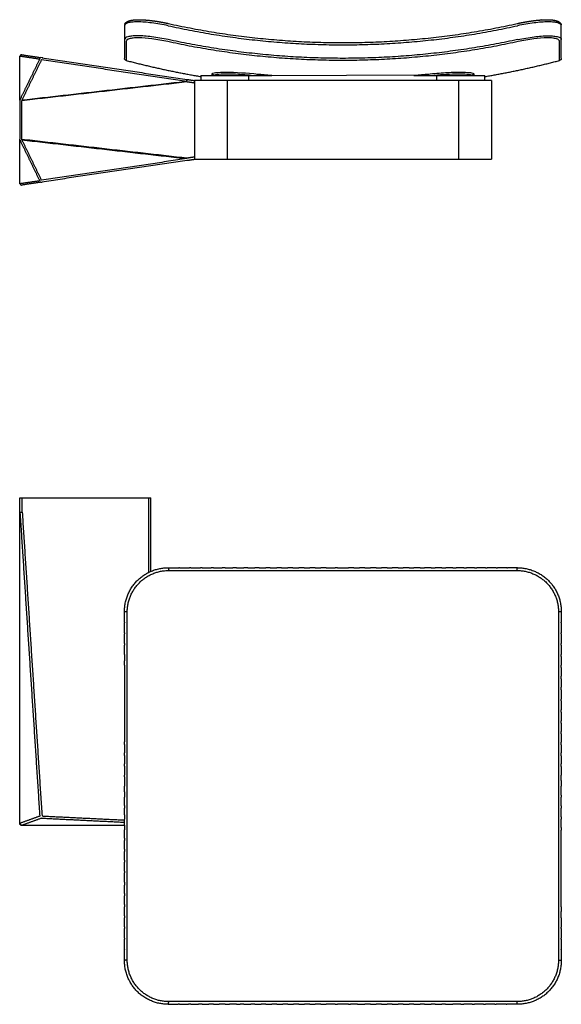
# Model space of a CAD drawing. Units: millimetres. Extents: x 29 to 349, y 251 to 476.
# Drawn here: x 225 to 349, y 251 to 476 of the extents above; entities that cross this region are included whole.
import ezdxf

# ---------------------------------------------------------------- set-up
doc = ezdxf.new("R2010")
doc.units = ezdxf.units.MM
doc.header["$MEASUREMENT"] = 0
for name, color, linetype, true_color in [('Default', 7, 'Continuous', 0x000000), ('Make2D$visible$lines$Default', 7, 'Continuous', 0x000000), ('Make2D$visible$tangents$Default', 7, 'Continuous', 0x000000)]:
    doc.layers.add(name, color=color, linetype=linetype, true_color=true_color)

msp = doc.modelspace()

# ---------------------------------------------------------------- linework, layer by layer
at = {"layer": 'Default'}
for points in [[(229.89, 467.57), (229.4, 467.64)], [(282.35, 463.56), (316.51, 463.7)], [(229.47, 439.08), (229.73, 439.12)]]:
    msp.add_lwpolyline(points, dxfattribs=at)
at = {"layer": 'Make2D$visible$lines$Default'}
for points, weights, degree, knots in [([(248.65, 475.15), (248.69, 475.34), (248.79, 475.51), (248.92, 475.64), (249.14, 475.84), (249.4, 475.98), (249.69, 476.06), (250.03, 476.16), (250.38, 476.23), (250.73, 476.26), (251.16, 476.3), (251.6, 476.32), (252.03, 476.31), (252.49, 476.31), (252.95, 476.29), (253.41, 476.25), (253.84, 476.22), (254.28, 476.18), (254.75, 476.12), (255.16, 476.07), (255.58, 476.01), (256.01, 475.95), (256.4, 475.89), (256.78, 475.82), (257.18, 475.75), (257.53, 475.68), (257.88, 475.61), (258.23, 475.54), (258.4, 475.5), (258.57, 475.47), (258.73, 475.43)], [1, 0.973572388689, 0.973572388689, 1, 0.981618818825, 0.981618818825, 1, 0.996585102889, 0.996585102889, 1, 0.999007358256, 0.999007358256, 1, 0.999632655537, 0.999632655537, 1, 1, 1, 1, 1, 1, 1, 1, 1, 1, 1, 1, 1, 1, 1, 1], 3, [0, 0, 0, 0, 0.567011, 0.567011, 0.567011, 1.44954, 1.44954, 1.44954, 2.512447, 2.512447, 2.512447, 3.814092, 3.814092, 3.814092, 5.190321, 5.190321, 5.190321, 6.728275, 6.728275, 6.728275, 8.088733, 8.088733, 8.088733, 9.299865, 9.299865, 9.299865, 10.382082, 10.382082, 10.382082, 10.894959, 10.894959, 10.894959, 10.894959]), ([(338.52, 475.43), (338.73, 475.48), (338.94, 475.52), (339.15, 475.57), (339.5, 475.64), (339.86, 475.71), (340.21, 475.77), (340.6, 475.84), (340.99, 475.91), (341.37, 475.97), (341.8, 476.03), (342.22, 476.09), (342.63, 476.14), (343.09, 476.19), (343.54, 476.23), (343.96, 476.26), (344.42, 476.3), (344.87, 476.31), (345.32, 476.32), (345.75, 476.32), (346.18, 476.3), (346.6, 476.25), (346.95, 476.22), (347.29, 476.15), (347.62, 476.04), (347.9, 475.96), (348.16, 475.81), (348.36, 475.6), (348.48, 475.47), (348.56, 475.31), (348.6, 475.14)], [1, 1, 1, 1, 1, 1, 1, 1, 1, 1, 1, 1, 1, 1, 1, 1, 0.999612172881, 0.999612172881, 1, 0.998933294914, 0.998933294914, 1, 0.996223297851, 0.996223297851, 1, 0.979250911493, 0.979250911493, 1, 0.977181113779, 0.977181113779, 1], 3, [0, 0, 0, 0, 0.650614, 0.650614, 0.650614, 1.734463, 1.734463, 1.734463, 2.947306, 2.947306, 2.947306, 4.309856, 4.309856, 4.309856, 5.85022, 5.85022, 5.85022, 7.212607, 7.212607, 7.212607, 8.493378, 8.493378, 8.493378, 9.535772, 9.535772, 9.535772, 10.411194, 10.411194, 10.411194, 10.929672, 10.929672, 10.929672, 10.929672]), ([(248.62, 340.75), (248.62, 344.89), (251.55, 347.82), (254.48, 350.75), (258.62, 350.75)], [1, 0.923878375048, 1, 0.923878375048, 1], 2, [0, 0, 0, 7.853988, 7.853988, 15.707976, 15.707976, 15.707976]), ([(338.62, 350.75), (342.77, 350.75), (345.7, 347.82), (348.62, 344.89), (348.62, 340.75)], [1, 0.923879193702, 1, 0.923879193702, 1], 2, [0, 0, 0, 7.853981, 7.853981, 15.707962, 15.707962, 15.707962]), ([(258.62, 250.75), (254.48, 250.75), (251.55, 253.67), (248.62, 256.6), (248.62, 260.75)], [1, 0.923879193702, 1, 0.923879193702, 1], 2, [0, 0, 0, 7.853981, 7.853981, 15.707962, 15.707962, 15.707962]), ([(348.62, 260.75), (348.62, 256.6), (345.7, 253.67), (342.77, 250.75), (338.62, 250.75)], [1, 0.923878375048, 1, 0.923878375048, 1], 2, [0, 0, 0, 7.853988, 7.853988, 15.707976, 15.707976, 15.707976])]:
    msp.add_rational_spline(points, weights, degree=degree, knots=knots, dxfattribs=at)
for points, degree in [([(252.7, 476.3), (252.71, 476.3), (252.72, 476.3), (252.72, 476.3)], 3), ([(248.62, 474.94), (248.62, 473.35), (248.62, 471.76)], 2), ([(348.62, 471.76), (348.62, 473.35), (348.62, 474.94)], 2), ([(248.62, 471.76), (248.62, 471.3), (248.62, 470.84)], 2), ([(348.62, 470.84), (348.62, 471.26), (348.62, 471.67)], 2), ([(248.62, 470.84), (248.62, 470.56), (248.62, 470.28)], 2), ([(248.62, 470.28), (248.62, 470.09), (248.62, 469.89)], 2), ([(248.62, 469.89), (248.62, 469.87), (248.62, 469.86)], 2), ([(348.62, 470.58), (348.62, 470.71), (348.62, 470.84)], 2), ([(224.62, 457.88), (224.62, 462.83), (224.62, 467.78)], 2), ([(225.12, 468.28), (225.16, 468.27), (225.2, 468.27)], 2), ([(225.2, 468.27), (227.33, 467.95), (229.47, 467.63)], 2), ([(229.73, 467.59), (246.34, 465.11), (262.96, 462.63)], 2), ([(248.62, 468.8), (248.62, 468.67), (248.62, 468.55)], 2), ([(248.62, 467.61), (248.62, 467.55), (248.62, 467.48)], 2), ([(348.62, 468.07), (348.62, 468.16), (348.62, 468.25)], 2), ([(348.62, 468.04), (348.62, 468.06), (348.62, 468.07)], 2), ([(348.62, 467.89), (348.62, 467.96), (348.62, 468.04)], 2), ([(348.62, 467.48), (348.62, 467.5), (348.62, 467.53)], 2), ([(262.96, 462.63), (263.79, 462.5), (264.62, 462.38)], 2), ([(266.12, 463.56), (271.62, 463.56), (277.12, 463.56)], 2), ([(266.12, 463.56), (266.12, 462.96), (266.12, 462.36)], 2), ([(277.12, 463.56), (279.74, 463.56), (282.35, 463.56)], 2), ([(314.89, 463.56), (317.51, 463.56), (320.12, 463.56)], 2), ([(320.12, 463.56), (325.62, 463.56), (331.12, 463.56)], 2), ([(331.12, 462.36), (331.12, 462.96), (331.12, 463.56)], 2), ([(264.62, 462.38), (264.62, 462.36), (264.62, 462.34)], 2), ([(272.12, 462.36), (268.37, 462.36), (264.62, 462.36)], 2), ([(264.62, 462.34), (264.62, 453.36), (264.62, 444.38)], 2), ([(325.12, 462.36), (298.62, 462.36), (272.12, 462.36)], 2), ([(332.62, 462.36), (328.87, 462.36), (325.12, 462.36)], 2), ([(332.62, 462.36), (332.62, 453.36), (332.62, 444.36)], 2), ([(224.62, 457.77), (224.62, 453.36), (224.62, 448.95)], 2), ([(224.62, 438.94), (224.62, 443.89), (224.62, 448.83)], 2), ([(264.62, 444.34), (264.62, 444.36), (264.62, 444.38)], 2), ([(262.96, 444.09), (246.34, 441.6), (229.73, 439.12)], 2), ([(262.96, 444.09), (263.79, 444.21), (264.62, 444.34)], 2), ([(264.62, 444.36), (268.37, 444.36), (272.12, 444.36)], 2), ([(272.12, 444.36), (298.62, 444.36), (325.12, 444.36)], 2), ([(325.12, 444.36), (328.87, 444.36), (332.62, 444.36)], 2), ([(225.2, 438.45), (225.16, 438.44), (225.12, 438.44)], 2), ([(229.47, 439.08), (227.33, 438.76), (225.2, 438.44)], 2), ([(224.62, 363.47), (224.62, 365.11), (224.62, 366.75)], 2), ([(224.62, 366.75), (224.91, 366.75), (225.2, 366.75)], 2), ([(225.2, 366.75), (239.7, 366.75), (254.2, 366.75)], 2), ([(254.2, 366.75), (254.41, 366.75), (254.62, 366.75)], 2), ([(254.62, 349.91), (254.62, 358.33), (254.62, 366.75)], 2), ([(224.62, 292.25), (224.62, 327.85), (224.62, 363.46)], 2), ([(258.65, 350.75), (259.86, 350.75), (261.07, 350.75)], 2), ([(261.23, 350.75), (261.15, 350.75), (261.07, 350.75)], 2), ([(261.23, 350.75), (262.38, 350.75), (263.53, 350.75)], 2), ([(263.83, 350.75), (263.68, 350.75), (263.53, 350.75)], 2), ([(263.83, 350.75), (264.91, 350.75), (265.99, 350.75)], 2), ([(266.43, 350.75), (266.21, 350.75), (265.99, 350.75)], 2), ([(266.43, 350.75), (267.45, 350.75), (268.47, 350.75)], 2), ([(269.03, 350.75), (268.75, 350.75), (268.47, 350.75)], 2), ([(269.03, 350.75), (269.99, 350.75), (270.95, 350.75)], 2), ([(271.63, 350.75), (271.29, 350.75), (270.95, 350.75)], 2), ([(271.63, 350.75), (272.54, 350.75), (273.44, 350.75)], 2), ([(274.23, 350.75), (273.84, 350.75), (273.44, 350.75)], 2), ([(274.23, 350.75), (275.09, 350.75), (275.94, 350.75)], 2), ([(276.83, 350.75), (276.38, 350.75), (275.94, 350.75)], 2), ([(276.83, 350.75), (277.64, 350.75), (278.45, 350.75)], 2), ([(279.42, 350.75), (278.93, 350.75), (278.45, 350.75)], 2), ([(279.42, 350.75), (280.19, 350.75), (280.96, 350.75)], 2), ([(282, 350.75), (281.48, 350.75), (280.96, 350.75)], 2), ([(282, 350.75), (282.74, 350.75), (283.47, 350.75)], 2), ([(284.58, 350.75), (284.03, 350.75), (283.47, 350.75)], 2), ([(284.58, 350.75), (285.29, 350.75), (285.99, 350.75)], 2), ([(287.16, 350.75), (286.57, 350.75), (285.99, 350.75)], 2), ([(287.16, 350.75), (287.83, 350.75), (288.51, 350.75)], 2), ([(289.72, 350.75), (289.12, 350.75), (288.51, 350.75)], 2), ([(289.72, 350.75), (290.38, 350.75), (291.04, 350.75)], 2), ([(292.28, 350.75), (291.66, 350.75), (291.04, 350.75)], 2), ([(292.28, 350.75), (292.92, 350.75), (293.57, 350.75)], 2), ([(294.83, 350.75), (294.2, 350.75), (293.57, 350.75)], 2), ([(294.83, 350.75), (295.86, 350.75), (296.89, 350.75)], 2), ([(297.38, 350.75), (297.14, 350.75), (296.89, 350.75)], 2), ([(297.38, 350.75), (298.64, 350.75), (299.91, 350.75)], 2), ([(301.15, 350.75), (300.53, 350.75), (299.91, 350.75)], 2), ([(301.15, 350.75), (301.79, 350.75), (302.43, 350.75)], 2), ([(303.68, 350.75), (303.06, 350.75), (302.43, 350.75)], 2), ([(303.68, 350.75), (304.31, 350.75), (304.94, 350.75)], 2), ([(306.21, 350.75), (305.58, 350.75), (304.94, 350.75)], 2), ([(306.21, 350.75), (306.83, 350.75), (307.44, 350.75)], 2), ([(308.74, 350.75), (308.09, 350.75), (307.44, 350.75)], 2), ([(308.74, 350.75), (309.33, 350.75), (309.93, 350.75)], 2), ([(311.26, 350.75), (310.59, 350.75), (309.93, 350.75)], 2), ([(311.26, 350.75), (311.83, 350.75), (312.4, 350.75)], 2), ([(313.78, 350.75), (313.09, 350.75), (312.4, 350.75)], 2), ([(313.78, 350.75), (314.32, 350.75), (314.86, 350.75)], 2), ([(316.29, 350.75), (315.58, 350.75), (314.86, 350.75)], 2), ([(316.29, 350.75), (316.8, 350.75), (317.31, 350.75)], 2), ([(318.8, 350.75), (318.06, 350.75), (317.31, 350.75)], 2), ([(318.8, 350.75), (319.27, 350.75), (319.74, 350.75)], 2), ([(321.31, 350.75), (320.53, 350.75), (319.74, 350.75)], 2), ([(321.31, 350.75), (321.73, 350.75), (322.16, 350.75)], 2), ([(323.81, 350.75), (322.98, 350.75), (322.16, 350.75)], 2), ([(323.81, 350.75), (324.18, 350.75), (324.56, 350.75)], 2), ([(326.3, 350.75), (325.43, 350.75), (324.56, 350.75)], 2), ([(326.3, 350.75), (326.62, 350.75), (326.95, 350.75)], 2), ([(328.78, 350.75), (327.86, 350.75), (326.95, 350.75)], 2), ([(328.78, 350.75), (329.05, 350.75), (329.32, 350.75)], 2), ([(331.26, 350.75), (330.29, 350.75), (329.32, 350.75)], 2), ([(331.26, 350.75), (331.46, 350.75), (331.67, 350.75)], 2), ([(333.72, 350.75), (332.7, 350.75), (331.67, 350.75)], 2), ([(333.72, 350.75), (333.86, 350.75), (334.01, 350.75)], 2), ([(336.18, 350.75), (335.09, 350.75), (334.01, 350.75)], 2), ([(336.18, 350.75), (336.25, 350.75), (336.32, 350.75)], 2), ([(338.6, 350.75), (337.46, 350.75), (336.32, 350.75)], 2), ([(248.62, 338.3), (248.62, 339.51), (248.62, 340.72)], 2), ([(348.62, 340.75), (348.62, 339.52), (348.62, 338.3)], 2), ([(248.62, 338.3), (248.62, 338.24), (248.62, 338.17)], 2), ([(248.62, 335.84), (248.62, 337.01), (248.62, 338.17)], 2), ([(348.62, 338.17), (348.62, 338.23), (348.62, 338.3)], 2), ([(348.62, 338.17), (348.62, 337), (348.62, 335.84)], 2), ([(248.62, 335.84), (248.62, 335.72), (248.62, 335.6)], 2), ([(248.62, 333.37), (248.62, 334.49), (248.62, 335.6)], 2), ([(348.62, 335.59), (348.62, 335.71), (348.62, 335.84)], 2), ([(348.62, 335.59), (348.62, 334.48), (348.62, 333.37)], 2), ([(248.62, 333.37), (248.62, 333.21), (248.62, 333.04)], 2), ([(248.62, 330.9), (248.62, 331.97), (248.62, 333.04)], 2), ([(348.62, 333.02), (348.62, 333.19), (348.62, 333.37)], 2), ([(348.62, 333.02), (348.62, 331.96), (348.62, 330.9)], 2), ([(248.62, 330.9), (248.62, 330.17), (248.62, 329.45)], 2), ([(248.62, 328.41), (248.62, 328.93), (248.62, 329.45)], 2), ([(348.62, 330.45), (348.62, 330.67), (348.62, 330.9)], 2), ([(348.62, 330.45), (348.62, 329.43), (348.62, 328.41)], 2), ([(248.62, 328.41), (248.62, 319.63), (248.62, 310.85)], 2), ([(348.62, 327.89), (348.62, 328.15), (348.62, 328.41)], 2), ([(348.62, 327.89), (348.62, 326.9), (348.62, 325.92)], 2), ([(348.62, 325.33), (348.62, 325.63), (348.62, 325.92)], 2), ([(348.62, 325.33), (348.62, 324.38), (348.62, 323.42)], 2), ([(348.62, 322.78), (348.62, 323.1), (348.62, 323.42)], 2), ([(348.62, 322.78), (348.62, 321.72), (348.62, 320.66)], 2), ([(348.62, 320.24), (348.62, 320.45), (348.62, 320.66)], 2), ([(348.62, 320.24), (348.62, 319.21), (348.62, 318.18)], 2), ([(348.62, 317.71), (348.62, 317.95), (348.62, 318.18)], 2), ([(348.62, 317.71), (348.62, 316.71), (348.62, 315.71)], 2), ([(348.62, 315.19), (348.62, 315.45), (348.62, 315.71)], 2), ([(348.62, 315.19), (348.62, 314.22), (348.62, 313.25)], 2), ([(348.62, 312.68), (348.62, 312.96), (348.62, 313.25)], 2), ([(348.62, 312.68), (348.62, 311.74), (348.62, 310.8)], 2), ([(248.62, 310.26), (248.62, 310.56), (248.62, 310.85)], 2), ([(248.62, 310.26), (248.62, 309.29), (248.62, 308.33)], 2), ([(348.62, 310.17), (348.62, 310.49), (348.62, 310.8)], 2), ([(348.62, 310.17), (348.62, 309.25), (348.62, 308.33)], 2), ([(248.62, 307.77), (248.62, 308.05), (248.62, 308.33)], 2), ([(248.62, 307.77), (248.62, 306.79), (248.62, 305.8)], 2), ([(348.62, 307.68), (348.62, 308.01), (348.62, 308.33)], 2), ([(348.62, 307.68), (348.62, 306.74), (348.62, 305.8)], 2), ([(248.62, 305.3), (248.62, 305.55), (248.62, 305.8)], 2), ([(248.62, 305.3), (248.62, 304.29), (248.62, 303.27)], 2), ([(348.62, 305.2), (348.62, 305.5), (348.62, 305.8)], 2), ([(348.62, 305.2), (348.62, 304.24), (348.62, 303.27)], 2), ([(248.62, 302.84), (248.62, 303.06), (248.62, 303.27)], 2), ([(248.62, 302.84), (248.62, 301.79), (248.62, 300.75)], 2), ([(348.62, 302.04), (348.62, 302.66), (348.62, 303.27)], 2), ([(248.62, 299.45), (248.62, 300.1), (248.62, 300.75)], 2), ([(348.62, 302.04), (348.62, 301.39), (348.62, 300.75)], 2), ([(348.62, 298.65), (348.62, 299.7), (348.62, 300.75)], 2), ([(248.62, 299.45), (248.62, 298.83), (248.62, 298.22)], 2), ([(248.62, 296.29), (248.62, 297.25), (248.62, 298.22)], 2), ([(348.62, 298.65), (348.62, 298.43), (348.62, 298.22)], 2), ([(348.62, 296.19), (348.62, 297.2), (348.62, 298.22)], 2), ([(248.62, 296.29), (248.62, 295.99), (248.62, 295.69)], 2), ([(248.62, 294.19), (248.62, 294.94), (248.62, 295.69)], 2), ([(348.62, 296.19), (348.62, 295.94), (348.62, 295.69)], 2), ([(348.62, 293.72), (348.62, 294.7), (348.62, 295.69)], 2), ([(248.62, 294.19), (248.62, 293.68), (248.62, 293.16)], 2), ([(348.62, 293.72), (348.62, 293.44), (348.62, 293.16)], 2), ([(248.62, 291.75), (248.62, 292.45), (248.62, 293.16)], 2), ([(248.62, 291.75), (248.62, 291.22), (248.62, 290.7)], 2), ([(348.62, 291.23), (348.62, 292.2), (348.62, 293.16)], 2), ([(348.62, 291.23), (348.62, 290.93), (348.62, 290.64)], 2), ([(248.62, 288.81), (248.62, 289.76), (248.62, 290.7)], 2), ([(248.62, 288.81), (248.62, 288.53), (248.62, 288.24)], 2), ([(348.62, 273.08), (348.62, 281.86), (348.62, 290.64)], 2), ([(248.62, 286.3), (248.62, 287.27), (248.62, 288.24)], 2), ([(248.62, 286.3), (248.62, 286.04), (248.62, 285.78)], 2), ([(248.62, 283.78), (248.62, 284.78), (248.62, 285.78)], 2), ([(248.62, 283.78), (248.62, 283.54), (248.62, 283.31)], 2), ([(248.62, 281.25), (248.62, 282.28), (248.62, 283.31)], 2), ([(248.62, 281.25), (248.62, 281.04), (248.62, 280.83)], 2), ([(248.62, 278.71), (248.62, 279.77), (248.62, 280.83)], 2), ([(248.62, 278.71), (248.62, 278.39), (248.62, 278.07)], 2), ([(248.62, 276.16), (248.62, 277.11), (248.62, 278.07)], 2), ([(248.62, 276.16), (248.62, 275.86), (248.62, 275.57)], 2), ([(248.62, 273.6), (248.62, 274.59), (248.62, 275.57)], 2), ([(248.62, 273.6), (248.62, 273.34), (248.62, 273.08)], 2), ([(248.62, 271.04), (248.62, 272.06), (248.62, 273.08)], 2), ([(348.62, 273.08), (348.62, 272.56), (348.62, 272.04)], 2), ([(248.62, 271.04), (248.62, 270.82), (248.62, 270.59)], 2), ([(348.62, 270.59), (348.62, 271.32), (348.62, 272.04)], 2), ([(248.62, 268.47), (248.62, 269.53), (248.62, 270.59)], 2), ([(248.62, 268.47), (248.62, 268.3), (248.62, 268.12)], 2), ([(348.62, 270.59), (348.62, 269.52), (348.62, 268.45)], 2), ([(348.62, 268.12), (348.62, 268.29), (348.62, 268.45)], 2), ([(248.62, 265.9), (248.62, 267.01), (248.62, 268.12)], 2), ([(348.62, 268.12), (348.62, 267), (348.62, 265.89)], 2), ([(248.62, 265.9), (248.62, 265.78), (248.62, 265.65)], 2), ([(248.62, 263.33), (248.62, 264.49), (248.62, 265.65)], 2), ([(348.62, 265.65), (348.62, 265.77), (348.62, 265.89)], 2), ([(348.62, 265.65), (348.62, 264.49), (348.62, 263.32)], 2), ([(248.62, 263.33), (248.62, 263.26), (248.62, 263.19)], 2), ([(248.62, 260.75), (248.62, 261.97), (248.62, 263.19)], 2), ([(348.62, 263.19), (348.62, 263.26), (348.62, 263.32)], 2), ([(348.62, 263.19), (348.62, 261.98), (348.62, 260.77)], 2), ([(258.65, 250.75), (259.79, 250.75), (260.92, 250.75)], 2), ([(261.23, 250.75), (261.08, 250.75), (260.92, 250.75)], 2), ([(261.23, 250.75), (262.23, 250.75), (263.24, 250.75)], 2), ([(263.83, 250.75), (263.54, 250.75), (263.24, 250.75)], 2), ([(263.83, 250.75), (264.7, 250.75), (265.58, 250.75)], 2), ([(266.43, 250.75), (266, 250.75), (265.58, 250.75)], 2), ([(266.43, 250.75), (267.18, 250.75), (267.93, 250.75)], 2), ([(269.03, 250.75), (268.48, 250.75), (267.93, 250.75)], 2), ([(269.03, 250.75), (269.67, 250.75), (270.3, 250.75)], 2), ([(271.63, 250.75), (270.97, 250.75), (270.3, 250.75)], 2), ([(271.63, 250.75), (272.16, 250.75), (272.69, 250.75)], 2), ([(274.23, 250.75), (273.46, 250.75), (272.69, 250.75)], 2), ([(274.23, 250.75), (274.66, 250.75), (275.09, 250.75)], 2), ([(275.95, 250.75), (275.52, 250.75), (275.09, 250.75)], 2), ([(275.95, 250.75), (276.73, 250.75), (277.51, 250.75)], 2), ([(278.45, 250.75), (277.98, 250.75), (277.51, 250.75)], 2), ([(278.45, 250.75), (279.19, 250.75), (279.94, 250.75)], 2), ([(280.96, 250.75), (280.45, 250.75), (279.94, 250.75)], 2), ([(280.96, 250.75), (281.67, 250.75), (282.38, 250.75)], 2), ([(283.48, 250.75), (282.93, 250.75), (282.38, 250.75)], 2), ([(283.48, 250.75), (284.16, 250.75), (284.85, 250.75)], 2), ([(285.99, 250.75), (285.42, 250.75), (284.85, 250.75)], 2), ([(285.99, 250.75), (286.66, 250.75), (287.32, 250.75)], 2), ([(288.52, 250.75), (287.92, 250.75), (287.32, 250.75)], 2), ([(288.52, 250.75), (289.16, 250.75), (289.81, 250.75)], 2), ([(291.04, 250.75), (290.42, 250.75), (289.81, 250.75)], 2), ([(291.04, 250.75), (291.67, 250.75), (292.31, 250.75)], 2), ([(293.57, 250.75), (292.94, 250.75), (292.31, 250.75)], 2), ([(293.57, 250.75), (294.2, 250.75), (294.83, 250.75)], 2), ([(296.87, 250.75), (295.85, 250.75), (294.83, 250.75)], 2), ([(296.87, 250.75), (297.12, 250.75), (297.37, 250.75)], 2), ([(299.87, 250.75), (298.62, 250.75), (297.37, 250.75)], 2), ([(299.87, 250.75), (300.12, 250.75), (300.37, 250.75)], 2), ([(301.94, 250.75), (301.16, 250.75), (300.37, 250.75)], 2), ([(301.94, 250.75), (302.81, 250.75), (303.68, 250.75)], 2), ([(304.93, 250.75), (304.3, 250.75), (303.68, 250.75)], 2), ([(304.93, 250.75), (305.57, 250.75), (306.21, 250.75)], 2), ([(307.43, 250.75), (306.82, 250.75), (306.21, 250.75)], 2), ([(307.43, 250.75), (308.08, 250.75), (308.73, 250.75)], 2), ([(309.91, 250.75), (309.32, 250.75), (308.73, 250.75)], 2), ([(309.91, 250.75), (310.58, 250.75), (311.25, 250.75)], 2), ([(312.39, 250.75), (311.82, 250.75), (311.25, 250.75)], 2), ([(312.39, 250.75), (313.08, 250.75), (313.77, 250.75)], 2), ([(314.85, 250.75), (314.31, 250.75), (313.77, 250.75)], 2), ([(314.85, 250.75), (315.57, 250.75), (316.29, 250.75)], 2), ([(317.3, 250.75), (316.79, 250.75), (316.29, 250.75)], 2), ([(317.3, 250.75), (318.05, 250.75), (318.8, 250.75)], 2), ([(319.73, 250.75), (319.26, 250.75), (318.8, 250.75)], 2), ([(319.73, 250.75), (320.52, 250.75), (321.3, 250.75)], 2), ([(322.15, 250.75), (321.72, 250.75), (321.3, 250.75)], 2), ([(322.15, 250.75), (322.97, 250.75), (323.8, 250.75)], 2), ([(325.62, 250.75), (324.71, 250.75), (323.8, 250.75)], 2), ([(325.62, 250.75), (325.95, 250.75), (326.29, 250.75)], 2), ([(328.22, 250.75), (327.25, 250.75), (326.29, 250.75)], 2), ([(328.22, 250.75), (328.5, 250.75), (328.77, 250.75)], 2), ([(330.82, 250.75), (329.8, 250.75), (328.77, 250.75)], 2), ([(330.82, 250.75), (331.03, 250.75), (331.25, 250.75)], 2), ([(333.42, 250.75), (332.34, 250.75), (331.25, 250.75)], 2), ([(333.42, 250.75), (333.57, 250.75), (333.72, 250.75)], 2), ([(336.02, 250.75), (334.87, 250.75), (333.72, 250.75)], 2), ([(336.02, 250.75), (336.1, 250.75), (336.18, 250.75)], 2), ([(338.6, 250.75), (337.39, 250.75), (336.18, 250.75)], 2)]:
    msp.add_open_spline(points, degree=degree, dxfattribs=at)
msp.add_open_spline([(344.67, 476.3), (344.86, 476.31), (345.04, 476.31), (345.22, 476.31), (345.22, 476.31), (345.22, 476.31), (345.22, 476.31)], degree=3, knots=[6.7281136, 6.7281136, 6.7281136, 6.7281136, 7.4572725, 7.4572725, 7.4572725, 7.4572871, 7.4572871, 7.4572871, 7.4572871], dxfattribs=at)
for points, weights in [([(258.73, 475.43), (298.62, 466.6), (338.52, 475.43)], [1, 0.97634340765, 1]), ([(248.62, 469.86), (248.62, 469.25), (248.62, 468.8)], [0.994894601174, 0.993292094209, 0.992095201137]), ([(348.62, 468.25), (348.62, 469.03), (348.62, 470.58)], [0.99064696626, 0.992714529931, 0.99683376444]), ([(248.62, 468.55), (248.62, 467.87), (248.62, 467.61)], [0.991422539984, 0.989635569148, 0.988965455084]), ([(249, 466.98), (248.62, 467.08), (248.62, 467.46)], [1, 0.791990755776, 1]), ([(249, 466.98), (257.48, 464.75), (266.12, 463.28)], [1, 0.998990340386, 1]), ([(331.12, 463.28), (339.77, 464.75), (348.25, 466.98)], [1, 0.998990340386, 1]), ([(348.62, 467.46), (348.62, 467.08), (348.25, 466.98)], [1, 0.791990755776, 1]), ([(348.62, 467.53), (348.62, 467.63), (348.62, 467.89)], [0.98874208373, 0.989010129355, 0.989680243419]), ([(229.72, 439.12), (229.69, 439.12), (229.66, 439.11)], [0.84021649801, 0.858918546268, 0.881970216375]), ([(224.8, 291.86), (224.62, 292.01), (224.62, 292.25)], [1, 0.906113301695, 1])]:
    msp.add_rational_spline(points, weights, degree=2, dxfattribs=at)
at = {"layer": 'Make2D$visible$tangents$Default'}
for points, degree in [([(344.15, 476.25), (344.03, 476.24), (343.9, 476.24), (343.77, 476.23)], 3), ([(224.68, 468), (226.94, 467.66), (229.21, 467.32)], 2), ([(224.68, 457.99), (224.68, 462.99), (224.68, 467.99)], 2), ([(229.21, 467.32), (226.96, 462.69), (224.71, 458.05)], 2), ([(229.64, 467.19), (227.39, 462.56), (225.14, 457.92)], 2), ([(229.64, 467.19), (246.26, 464.71), (262.87, 462.23)], 2), ([(262.94, 462.51), (262.94, 462.5), (262.94, 462.48)], 2), ([(262.96, 462.63), (262.95, 462.6), (262.95, 462.56)], 2), ([(268.69, 463.56), (268.68, 463.71), (268.67, 463.86)], 2), ([(277.12, 462.36), (277.12, 462.96), (277.12, 463.56)], 2), ([(320.12, 462.36), (320.12, 462.96), (320.12, 463.56)], 2), ([(328.58, 463.86), (328.57, 463.71), (328.56, 463.56)], 2), ([(225.14, 457.92), (244.01, 460.07), (262.87, 462.23)], 2), ([(225.16, 457.83), (244.02, 459.98), (262.89, 462.13)], 2), ([(262.89, 462.13), (262.88, 462.18), (262.87, 462.23)], 2), ([(262.89, 462.13), (263.75, 462), (264.62, 461.87)], 2), ([(262.92, 462.38), (262.91, 462.33), (262.91, 462.28)], 2), ([(272.12, 462.36), (272.12, 453.36), (272.12, 444.36)], 2), ([(325.12, 462.36), (325.12, 453.36), (325.12, 444.36)], 2), ([(224.71, 458.05), (224.69, 458.02), (224.68, 457.99)], 2), ([(225.12, 457.77), (225.14, 457.8), (225.16, 457.83)], 2), ([(225.12, 448.95), (225.12, 453.36), (225.12, 457.77)], 2), ([(225.16, 448.88), (225.14, 448.92), (225.12, 448.95)], 2), ([(224.68, 438.72), (224.68, 443.72), (224.68, 448.72)], 2), ([(224.68, 448.72), (224.69, 448.69), (224.71, 448.66)], 2), ([(224.71, 448.66), (226.96, 444.03), (229.21, 439.39)], 2), ([(225.14, 448.79), (244.01, 446.64), (262.87, 444.49)], 2), ([(229.64, 439.52), (227.39, 444.16), (225.14, 448.79)], 2), ([(262.89, 444.58), (244.02, 446.73), (225.16, 448.88)], 2), ([(262.87, 444.49), (246.26, 442.01), (229.64, 439.52)], 2), ([(264.62, 444.84), (263.75, 444.71), (262.89, 444.58)], 2), ([(229.21, 439.39), (226.94, 439.05), (224.68, 438.72)], 2), ([(225.2, 363.47), (225.2, 365.11), (225.2, 366.75)], 2), ([(254.2, 349.71), (254.2, 358.23), (254.2, 366.75)], 2), ([(224.64, 363.47), (224.68, 363.47), (224.72, 363.47)], 2), ([(224.68, 292.21), (224.68, 327.83), (224.68, 363.44)], 2), ([(224.68, 363.44), (226.94, 328.65), (229.21, 293.86)], 2), ([(224.78, 363.47), (224.79, 363.47), (224.8, 363.47)], 2), ([(224.93, 363.47), (224.96, 363.47), (224.99, 363.47)], 2), ([(225.2, 363.47), (227.46, 328.68), (229.73, 293.89)], 2), ([(258.73, 350.12), (278.68, 350.12), (298.62, 350.12)], 2), ([(298.62, 350.12), (318.57, 350.12), (338.52, 350.12)], 2), ([(249.25, 300.75), (249.25, 320.69), (249.25, 340.64)], 2), ([(347.99, 340.64), (347.99, 320.69), (347.99, 300.75)], 2), ([(249.25, 260.85), (249.25, 280.8), (249.25, 300.75)], 2), ([(347.99, 300.75), (347.99, 280.8), (347.99, 260.85)], 2), ([(229.21, 293.86), (226.96, 293.04), (224.71, 292.21)], 2), ([(229.64, 293.4), (227.4, 292.58), (225.15, 291.76)], 2), ([(229.64, 293.4), (239.13, 292.93), (248.62, 292.46)], 2), ([(229.73, 293.89), (239.18, 293.43), (248.62, 292.96)], 2), ([(224.71, 292.21), (224.69, 292.21), (224.68, 292.21)], 2), ([(225.16, 291.75), (236.89, 291.75), (248.62, 291.75)], 2), ([(338.52, 251.37), (298.62, 251.37), (258.73, 251.37)], 2)]:
    msp.add_open_spline(points, degree=degree, dxfattribs=at)
for points, knots in [([(258.62, 474.94), (257.99, 475.07), (256.73, 475.32), (254.37, 475.66), (252.23, 475.85), (250.4, 475.79), (249.47, 475.64), (248.84, 475.39), (248.62, 475.09), (248.62, 474.94)], [0, 0, 0, 0, 1.957736, 3.848438, 7.133551, 8.391051, 9.334604, 9.965022, 10.390087, 10.390087, 10.390087, 10.390087]), ([(348.62, 474.94), (348.63, 475.09), (348.41, 475.39), (347.78, 475.64), (346.85, 475.79), (345.02, 475.85), (342.22, 475.61), (339.88, 475.21), (338.62, 474.94)], [0, 0, 0, 0, 0.425149, 1.055721, 1.999231, 3.256583, 6.540565, 10.39009, 10.39009, 10.39009, 10.39009]), ([(258.62, 471.76), (257.99, 471.89), (256.73, 472.13), (254.37, 472.47), (252.23, 472.66), (250.4, 472.6), (249.47, 472.45), (248.84, 472.21), (248.62, 471.91), (248.62, 471.76)], [0, 0, 0, 0, 1.954741, 3.845167, 7.131308, 8.389694, 9.332645, 9.960448, 10.379459, 10.379459, 10.379459, 10.379459]), ([(258.52, 471.29), (257.91, 471.42), (256.71, 471.66), (254.47, 472), (252.43, 472.19), (250.69, 472.13), (249.8, 471.98), (249.2, 471.74), (248.99, 471.44), (249, 471.29)], [0, 0, 0, 0, 1.873692, 3.677511, 6.798514, 7.993171, 8.892879, 9.499221, 9.916225, 9.916225, 9.916225, 9.916225]), ([(338.62, 471.76), (339.26, 471.89), (340.52, 472.13), (342.88, 472.47), (345.02, 472.66), (346.85, 472.6), (347.78, 472.45), (348.41, 472.21), (348.63, 471.91), (348.62, 471.76)], [0, 0, 0, 0, 1.955186, 3.846053, 7.13129, 8.389885, 9.332937, 9.960543, 10.379485, 10.379485, 10.379485, 10.379485]), ([(348.25, 471.29), (348.26, 471.44), (348.05, 471.74), (347.45, 471.98), (346.56, 472.13), (344.82, 472.19), (342.16, 471.95), (339.92, 471.55), (338.73, 471.29)], [0, 0, 0, 0, 0.417028, 1.023396, 1.923126, 3.117762, 6.238747, 9.916255, 9.916255, 9.916255, 9.916255]), ([(268.67, 463.86), (268.67, 463.9), (268.72, 463.98), (268.99, 464.12), (269.99, 464.29), (273.43, 464.36), (276.66, 464.11), (279.13, 463.86)], [0, 0, 0, 0, 0.112925, 0.283395, 0.882856, 3.154384, 10.592758, 10.592758, 10.592758, 10.592758]), ([(277.62, 463.54), (277.14, 463.59), (276.17, 463.67), (274.34, 463.8), (272.36, 463.87), (270.67, 463.84), (269.7, 463.73), (269.37, 463.64), (269.25, 463.58)], [0, 0, 0, 0, 1.448331, 2.921128, 5.500599, 7.389361, 7.997938, 8.415486, 8.415486, 8.415486, 8.415486]), ([(318.12, 463.86), (318.8, 463.93), (320.13, 464.05), (322.61, 464.23), (325.16, 464.34), (327.26, 464.29), (328.26, 464.12), (328.53, 463.98), (328.58, 463.9), (328.58, 463.86)], [0, 0, 0, 0, 2.049652, 4.018715, 7.438322, 9.709859, 10.309347, 10.479828, 10.592755, 10.592755, 10.592755, 10.592755]), ([(328, 463.58), (327.88, 463.64), (327.54, 463.72), (326.58, 463.84), (323.91, 463.89), (321.45, 463.71), (319.63, 463.54)], [0, 0, 0, 0, 0.417552, 1.026124, 2.914886, 8.415485, 8.415485, 8.415485, 8.415485])]:
    msp.add_open_spline(points, degree=3, knots=knots, dxfattribs=at)
for points, weights, degree in [([(258.62, 474.94), (298.62, 466.08), (338.62, 474.94)], [1, 0.976343407645, 1], 2), ([(338.62, 471.76), (298.62, 463.06), (258.62, 471.76)], [1, 0.977126762506, 1], 2), ([(249, 471.29), (249, 466.98), (249, 466.98)], [1, 0.994265245197, 1], 2), ([(338.73, 471.29), (298.62, 462.56), (258.52, 471.29)], [1, 0.977126761929, 1], 2), ([(348.25, 466.98), (348.25, 466.98), (348.25, 471.29)], [1, 0.994265241444, 1], 2), ([(224.67, 467.98), (224.62, 467.89), (224.62, 467.78)], [1, 0.976188873131, 1], 2), ([(225.12, 468.28), (224.81, 468.28), (224.68, 468)], [1, 0.849882004593, 1], 2), ([(262.9, 462.38), (262.91, 462.44), (262.92, 462.49)], [0.913028602369, 0.891104206244, 0.885760404149], 2), ([(262.93, 462.52), (262.93, 462.54), (262.94, 462.56)], [0.884038136492, 0.884038136492, 0.890733611472], 2), ([(268.67, 463.86), (268.95, 463.82), (269.06, 463.56)], [1, 0.87084068241, 1], 2), ([(279.1, 463.56), (279.12, 463.82), (279.13, 463.86)], [0.915224095111, 0.832961692927, 1], 2), ([(279.13, 463.86), (280.74, 463.7), (282.35, 463.56)], [1, 0.999964110197, 1], 2), ([(314.89, 463.56), (316.51, 463.7), (318.12, 463.86)], [1, 0.999964110208, 1], 2), ([(318.12, 463.86), (318.12, 463.83), (318.13, 463.73), (318.15, 463.56)], [1, 0.888628375088, 0.860367403884, 0.91521740465], 3), ([(328.19, 463.56), (328.3, 463.82), (328.58, 463.86)], [1, 0.870867037211, 1], 2), ([(262.87, 462.23), (262.88, 462.26), (262.88, 462.28)], [1, 0.978341990326, 0.960729012086], 2), ([(224.68, 457.99), (224.62, 457.88), (224.62, 457.77)], [1, 0.97255548804, 1], 2), ([(224.68, 448.72), (224.62, 448.83), (224.62, 448.95)], [1, 0.972555488038, 1], 2), ([(224.62, 438.94), (224.62, 438.82), (224.68, 438.72)], [1, 0.972555488037, 1], 2), ([(224.68, 438.72), (224.81, 438.44), (225.12, 438.44)], [1, 0.849783439126, 1], 2), ([(224.64, 363.45), (224.62, 363.46), (224.62, 363.47)], [0.986512028766, 0.986512028766, 1], 2), ([(224.78, 363.44), (224.75, 363.44), (224.72, 363.44)], [0.923915603766, 0.935649091727, 0.954399249281], 2), ([(224.93, 363.45), (224.86, 363.45), (224.8, 363.44)], [0.905906293018, 0.899786862372, 0.916900959632], 2), ([(225.2, 363.47), (225.09, 363.46), (224.99, 363.45)], [1, 0.933827277246, 0.913407720649], 2), ([(348.62, 340.75), (348.62, 340.67), (348.34, 340.62), (347.99, 340.64)], [0.999999770282, 0.737395814027, 0.741284617138, 1], 3), ([(224.68, 292.21), (224.64, 292.22), (224.62, 292.25)], [1, 0.874225974354, 1], 2), ([(224.68, 292.21), (224.69, 291.89), (224.99, 291.77)], [1, 0.832183836697, 1], 2), ([(224.71, 292.21), (224.75, 291.82), (225.14, 291.75)], [1, 0.792565866192, 1], 2), ([(224.99, 291.78), (224.91, 291.82), (224.85, 291.88)], [1, 0.981596235956, 1], 2), ([(249.25, 260.85), (248.91, 260.87), (248.62, 260.82), (248.62, 260.75)], [1, 0.741284617137, 0.737395814027, 0.999999770283], 3)]:
    msp.add_rational_spline(points, weights, degree=degree, dxfattribs=at)
for points, weights, knots in [([(249.25, 340.64), (249.25, 344.57), (252.03, 347.34), (254.8, 350.12), (258.73, 350.12)], [1, 0.923878037053, 1, 0.923878037053, 1], [0, 0, 0, 7.441817, 7.441817, 14.883635, 14.883635, 14.883635]), ([(258.62, 350.75), (258.72, 350.67), (258.71, 350.55), (258.74, 350.33), (258.73, 350.12)], [1, 0.882269979601, 1, 0.994521067899, 1], [0, 0, 0, 0.2223245, 0.2223245, 0.6572126, 0.6572126, 0.6572126]), ([(338.52, 350.12), (338.51, 350.33), (338.54, 350.55), (338.53, 350.67), (338.62, 350.75)], [1, 0.994521067086, 1, 0.882269847735, 1], [0, 0, 0, 0.434888, 0.434888, 0.6572124, 0.6572124, 0.6572124]), ([(338.52, 350.12), (342.44, 350.12), (345.22, 347.34), (347.99, 344.57), (347.99, 340.64)], [1, 0.923878925516, 1, 0.923878925516, 1], [0, 0, 0, 7.441808, 7.441808, 14.883616, 14.883616, 14.883616]), ([(249.25, 340.64), (249.04, 340.63), (248.82, 340.66), (248.7, 340.65), (248.62, 340.75)], [1, 0.994521016706, 1, 0.882260182776, 1], [0, 0, 0, 0.4348812, 0.4348812, 0.6571992, 0.6571992, 0.6571992]), ([(258.73, 251.37), (254.8, 251.37), (252.03, 254.15), (249.25, 256.93), (249.25, 260.85)], [1, 0.923878925516, 1, 0.923878925516, 1], [0, 0, 0, 7.441808, 7.441808, 14.883616, 14.883616, 14.883616]), ([(347.99, 260.85), (347.99, 256.93), (345.22, 254.15), (342.44, 251.37), (338.52, 251.37)], [1, 0.923878037053, 1, 0.923878037053, 1], [0, 0, 0, 7.441817, 7.441817, 14.883635, 14.883635, 14.883635]), ([(347.99, 260.85), (348.21, 260.86), (348.43, 260.83), (348.55, 260.84), (348.62, 260.75)], [1, 0.994521016706, 1, 0.882260182776, 1], [0, 0, 0, 0.4348812, 0.4348812, 0.6571992, 0.6571992, 0.6571992]), ([(258.62, 250.75), (258.72, 250.82), (258.71, 250.94), (258.74, 251.16), (258.73, 251.37)], [1, 0.882269847734, 1, 0.994521067086, 1], [0, 0, 0, 0.2223244, 0.2223244, 0.6572124, 0.6572124, 0.6572124]), ([(338.62, 250.75), (338.53, 250.82), (338.54, 250.94), (338.51, 251.16), (338.52, 251.37)], [1, 0.882269979603, 1, 0.9945210679, 1], [0, 0, 0, 0.2223245, 0.2223245, 0.6572126, 0.6572126, 0.6572126])]:
    msp.add_rational_spline(points, weights, degree=2, knots=knots, dxfattribs=at)

doc.saveas('drawing.dxf')
